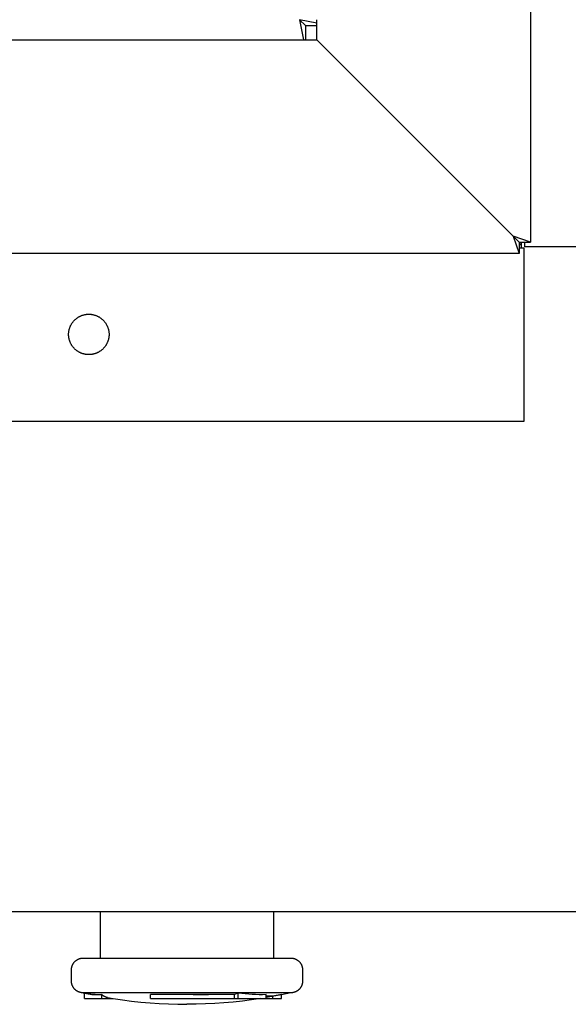
# Model space of a CAD drawing. Units: millimetres. Extents: x 660 to 820, y -118 to 57.
# Drawn here: x 801 to 810, y -30 to -13 of the extents above; entities that cross this region are included whole.
import ezdxf

# ---------------------------------------------------------------- set-up
doc = ezdxf.new("R2010")
doc.units = ezdxf.units.MM
doc.header["$LTSCALE"] = 200
doc.layers.add('KÖMÜRLÜ IZGARA', color=254, linetype='Continuous', lineweight=15)

msp = doc.modelspace()

# ---------------------------------------------------------------- linework, layer by layer
at = {"layer": 'KÖMÜRLÜ IZGARA', "lineweight": -3}
for p, q in [((809.842, 10.182), (809.842, -16.668)), ((805.842, -12.818), (805.942, -12.918)), ((805.842, -12.818), (805.912, -13.168)), ((806.143, -12.878), (805.842, -12.818)), ((805.942, -12.918), (806.142, -12.918)), ((805.942, -12.918), (805.942, -13.168)), ((806.142, -13.168), (806.142, -12.818)), ((673.742, -13.168), (806.142, -13.168)), ((806.142, -13.168), (809.542, -16.568)), ((809.642, -16.668), (809.542, -16.568)), ((809.842, -16.668), (809.542, -16.568)), ((809.542, -16.568), (809.642, -16.868)), ((809.642, -16.668), (809.642, -16.868)), ((809.662, -16.703), (809.642, -16.668)), ((809.642, -16.668), (809.842, -16.668)), ((809.667, -16.711), (809.662, -16.703)), ((809.682, -16.768), (809.682, -16.668)), ((809.742, -16.754), (809.742, -16.668)), ((809.642, -16.868), (670.242, -16.868)), ((809.643, -16.768), (809.728, -16.768)), ((809.672, -16.72), (809.667, -16.711)), ((809.677, -16.728), (809.672, -16.72)), ((809.68, -16.731), (809.677, -16.728)), ((809.682, -16.735), (809.68, -16.731)), ((809.728, -19.768), (809.728, -16.768)), ((809.743, -16.754), (809.742, -16.754)), ((809.742, -16.754), (809.742, -16.754)), ((809.742, -16.754), (809.742, -16.754)), ((812.742, -16.754), (809.743, -16.754)), ((801.9, -18.077), (801.905, -18.069)), ((801.905, -18.069), (801.91, -18.062)), ((801.91, -18.062), (801.915, -18.055)), ((801.915, -18.055), (801.921, -18.048)), ((801.921, -18.048), (801.927, -18.041)), ((801.927, -18.041), (801.933, -18.034)), ((801.933, -18.034), (801.939, -18.027)), ((801.939, -18.027), (801.945, -18.021)), ((801.945, -18.021), (801.951, -18.014)), ((801.951, -18.014), (801.958, -18.008)), ((801.958, -18.008), (801.965, -18.002)), ((801.965, -18.002), (801.972, -17.997)), ((801.972, -17.997), (801.979, -17.991)), ((801.979, -17.991), (801.986, -17.986)), ((801.986, -17.986), (801.994, -17.98)), ((801.994, -17.98), (802.001, -17.975)), ((802.001, -17.975), (802.009, -17.97)), ((802.009, -17.97), (802.016, -17.966)), ((802.016, -17.966), (802.024, -17.962)), ((802.024, -17.962), (802.032, -17.957)), ((802.032, -17.957), (802.04, -17.953)), ((802.04, -17.953), (802.048, -17.95)), ((802.048, -17.95), (802.056, -17.946)), ((802.056, -17.946), (802.064, -17.943)), ((802.064, -17.943), (802.072, -17.94)), ((802.072, -17.94), (802.08, -17.937)), ((802.08, -17.937), (802.088, -17.934)), ((802.088, -17.934), (802.096, -17.932)), ((802.096, -17.932), (802.104, -17.93)), ((802.104, -17.93), (802.112, -17.928)), ((802.112, -17.928), (802.121, -17.926)), ((802.121, -17.926), (802.129, -17.924)), ((802.129, -17.924), (802.137, -17.923)), ((802.137, -17.923), (802.145, -17.921)), ((802.145, -17.921), (802.153, -17.92)), ((802.153, -17.92), (802.161, -17.92)), ((802.161, -17.92), (802.169, -17.919)), ((802.169, -17.919), (802.177, -17.919)), ((802.177, -17.919), (802.185, -17.918)), ((802.185, -17.918), (802.192, -17.918)), ((802.192, -17.918), (802.2, -17.918)), ((802.2, -17.918), (802.208, -17.919)), ((802.208, -17.919), (802.216, -17.919)), ((802.216, -17.919), (802.224, -17.92)), ((802.224, -17.92), (802.232, -17.92)), ((802.232, -17.92), (802.24, -17.921)), ((802.24, -17.921), (802.248, -17.923)), ((802.248, -17.923), (802.256, -17.924)), ((802.256, -17.924), (802.264, -17.926)), ((802.264, -17.926), (802.272, -17.928)), ((802.272, -17.928), (802.281, -17.93)), ((802.281, -17.93), (802.289, -17.932)), ((802.289, -17.932), (802.297, -17.934)), ((802.297, -17.934), (802.305, -17.937)), ((802.305, -17.937), (802.313, -17.94)), ((802.313, -17.94), (802.321, -17.943)), ((802.321, -17.943), (802.329, -17.946)), ((802.329, -17.946), (802.337, -17.95)), ((802.337, -17.95), (802.345, -17.953)), ((802.345, -17.953), (802.353, -17.957)), ((802.353, -17.957), (802.361, -17.962)), ((802.361, -17.962), (802.369, -17.966)), ((802.369, -17.966), (802.376, -17.97)), ((802.376, -17.97), (802.384, -17.975)), ((802.384, -17.975), (802.391, -17.98)), ((802.391, -17.98), (802.399, -17.986)), ((802.399, -17.986), (802.406, -17.991)), ((802.406, -17.991), (802.413, -17.997)), ((802.413, -17.997), (802.42, -18.002)), ((802.42, -18.002), (802.427, -18.008)), ((802.427, -18.008), (802.433, -18.014)), ((802.433, -18.014), (802.44, -18.021)), ((802.44, -18.021), (802.446, -18.027)), ((802.446, -18.027), (802.452, -18.034)), ((802.452, -18.034), (802.458, -18.041)), ((802.458, -18.041), (802.464, -18.048)), ((802.464, -18.048), (802.47, -18.055)), ((802.47, -18.055), (802.475, -18.062)), ((802.475, -18.062), (802.48, -18.069)), ((802.48, -18.069), (802.485, -18.077)), ((801.843, -18.245), (801.844, -18.237)), ((801.844, -18.237), (801.845, -18.229)), ((801.845, -18.229), (801.846, -18.221)), ((801.846, -18.221), (801.847, -18.213)), ((801.847, -18.213), (801.848, -18.205)), ((801.848, -18.205), (801.85, -18.196)), ((801.85, -18.196), (801.852, -18.188)), ((801.852, -18.188), (801.854, -18.18)), ((801.854, -18.18), (801.856, -18.172)), ((801.856, -18.172), (801.858, -18.164)), ((801.858, -18.164), (801.861, -18.156)), ((801.861, -18.156), (801.864, -18.148)), ((801.864, -18.148), (801.867, -18.139)), ((801.867, -18.139), (801.87, -18.131)), ((801.87, -18.131), (801.874, -18.123)), ((801.874, -18.123), (801.878, -18.115)), ((801.878, -18.115), (801.882, -18.107)), ((801.882, -18.107), (801.886, -18.1)), ((801.886, -18.1), (801.89, -18.092)), ((801.89, -18.092), (801.895, -18.084)), ((801.895, -18.084), (801.9, -18.077)), ((802.485, -18.077), (802.49, -18.084)), ((802.49, -18.084), (802.495, -18.092)), ((802.495, -18.092), (802.499, -18.1)), ((802.499, -18.1), (802.503, -18.107)), ((802.503, -18.107), (802.507, -18.115)), ((802.507, -18.115), (802.511, -18.123)), ((802.511, -18.123), (802.515, -18.131)), ((802.515, -18.131), (802.518, -18.139)), ((802.518, -18.139), (802.521, -18.148)), ((802.521, -18.148), (802.524, -18.156)), ((802.524, -18.156), (802.527, -18.164)), ((802.527, -18.164), (802.529, -18.172)), ((802.529, -18.172), (802.531, -18.18)), ((802.531, -18.18), (802.533, -18.188)), ((802.533, -18.188), (802.535, -18.196)), ((802.535, -18.196), (802.537, -18.205)), ((802.537, -18.205), (802.538, -18.213)), ((802.538, -18.213), (802.539, -18.221)), ((802.539, -18.221), (802.54, -18.229)), ((802.54, -18.229), (802.541, -18.237)), ((802.541, -18.237), (802.542, -18.245)), ((801.842, -18.268), (801.843, -18.26)), ((801.843, -18.276), (801.842, -18.268)), ((801.843, -18.253), (801.843, -18.245)), ((801.843, -18.26), (801.843, -18.253)), ((801.843, -18.284), (801.843, -18.276)), ((801.843, -18.292), (801.843, -18.284)), ((801.844, -18.3), (801.843, -18.292)), ((801.845, -18.308), (801.844, -18.3)), ((801.846, -18.316), (801.845, -18.308)), ((801.847, -18.324), (801.846, -18.316)), ((801.848, -18.332), (801.847, -18.324)), ((801.85, -18.34), (801.848, -18.332)), ((801.852, -18.348), (801.85, -18.34)), ((801.854, -18.356), (801.852, -18.348)), ((801.856, -18.365), (801.854, -18.356)), ((801.858, -18.373), (801.856, -18.365)), ((801.861, -18.381), (801.858, -18.373)), ((801.864, -18.389), (801.861, -18.381)), ((801.867, -18.397), (801.864, -18.389)), ((801.87, -18.405), (801.867, -18.397)), ((801.874, -18.413), (801.87, -18.405)), ((801.878, -18.421), (801.874, -18.413)), ((802.511, -18.413), (802.507, -18.421)), ((802.515, -18.405), (802.511, -18.413)), ((802.518, -18.397), (802.515, -18.405)), ((802.521, -18.389), (802.518, -18.397)), ((802.524, -18.381), (802.521, -18.389)), ((802.527, -18.373), (802.524, -18.381)), ((802.529, -18.365), (802.527, -18.373)), ((802.531, -18.356), (802.529, -18.365)), ((802.533, -18.348), (802.531, -18.356)), ((802.535, -18.34), (802.533, -18.348)), ((802.537, -18.332), (802.535, -18.34)), ((802.538, -18.324), (802.537, -18.332)), ((802.539, -18.316), (802.538, -18.324)), ((802.54, -18.308), (802.539, -18.316)), ((802.541, -18.3), (802.54, -18.308)), ((802.542, -18.292), (802.541, -18.3)), ((802.542, -18.245), (802.542, -18.253)), ((802.542, -18.253), (802.542, -18.26)), ((802.542, -18.26), (802.542, -18.268)), ((802.542, -18.268), (802.542, -18.276)), ((802.542, -18.276), (802.542, -18.284)), ((802.542, -18.284), (802.542, -18.292)), ((801.882, -18.429), (801.878, -18.421)), ((801.886, -18.437), (801.882, -18.429)), ((801.89, -18.445), (801.886, -18.437)), ((801.895, -18.452), (801.89, -18.445)), ((801.9, -18.46), (801.895, -18.452)), ((801.905, -18.467), (801.9, -18.46)), ((801.91, -18.475), (801.905, -18.467)), ((801.915, -18.482), (801.91, -18.475)), ((801.921, -18.489), (801.915, -18.482)), ((801.927, -18.496), (801.921, -18.489)), ((801.933, -18.503), (801.927, -18.496)), ((801.939, -18.509), (801.933, -18.503)), ((801.945, -18.516), (801.939, -18.509)), ((801.951, -18.522), (801.945, -18.516)), ((801.958, -18.528), (801.951, -18.522)), ((801.965, -18.534), (801.958, -18.528)), ((801.972, -18.54), (801.965, -18.534)), ((801.979, -18.546), (801.972, -18.54)), ((801.986, -18.551), (801.979, -18.546)), ((801.994, -18.556), (801.986, -18.551)), ((802.001, -18.561), (801.994, -18.556)), ((802.009, -18.566), (802.001, -18.561)), ((802.016, -18.571), (802.009, -18.566)), ((802.024, -18.575), (802.016, -18.571)), ((802.032, -18.579), (802.024, -18.575)), ((802.04, -18.583), (802.032, -18.579)), ((802.048, -18.587), (802.04, -18.583)), ((802.345, -18.583), (802.337, -18.587)), ((802.353, -18.579), (802.345, -18.583)), ((802.361, -18.575), (802.353, -18.579)), ((802.369, -18.571), (802.361, -18.575)), ((802.376, -18.566), (802.369, -18.571)), ((802.384, -18.561), (802.376, -18.566)), ((802.391, -18.556), (802.384, -18.561)), ((802.399, -18.551), (802.391, -18.556)), ((802.406, -18.546), (802.399, -18.551)), ((802.413, -18.54), (802.406, -18.546)), ((802.42, -18.534), (802.413, -18.54)), ((802.427, -18.528), (802.42, -18.534)), ((802.433, -18.522), (802.427, -18.528)), ((802.44, -18.516), (802.433, -18.522)), ((802.446, -18.509), (802.44, -18.516)), ((802.452, -18.503), (802.446, -18.509)), ((802.458, -18.496), (802.452, -18.503)), ((802.464, -18.489), (802.458, -18.496)), ((802.47, -18.482), (802.464, -18.489)), ((802.475, -18.475), (802.47, -18.482)), ((802.48, -18.467), (802.475, -18.475)), ((802.485, -18.46), (802.48, -18.467)), ((802.49, -18.452), (802.485, -18.46)), ((802.495, -18.445), (802.49, -18.452)), ((802.499, -18.437), (802.495, -18.445)), ((802.503, -18.429), (802.499, -18.437)), ((802.507, -18.421), (802.503, -18.429)), ((802.056, -18.59), (802.048, -18.587)), ((802.064, -18.594), (802.056, -18.59)), ((802.072, -18.597), (802.064, -18.594)), ((802.08, -18.6), (802.072, -18.597)), ((802.088, -18.602), (802.08, -18.6)), ((802.096, -18.605), (802.088, -18.602)), ((802.104, -18.607), (802.096, -18.605)), ((802.112, -18.609), (802.104, -18.607)), ((802.121, -18.611), (802.112, -18.609)), ((802.129, -18.612), (802.121, -18.611)), ((802.137, -18.614), (802.129, -18.612)), ((802.145, -18.615), (802.137, -18.614)), ((802.153, -18.616), (802.145, -18.615)), ((802.161, -18.617), (802.153, -18.616)), ((802.169, -18.617), (802.161, -18.617)), ((802.177, -18.618), (802.169, -18.617)), ((802.185, -18.618), (802.177, -18.618)), ((802.192, -18.618), (802.185, -18.618)), ((802.2, -18.618), (802.192, -18.618)), ((802.208, -18.618), (802.2, -18.618)), ((802.216, -18.617), (802.208, -18.618)), ((802.224, -18.617), (802.216, -18.617)), ((802.232, -18.616), (802.224, -18.617)), ((802.24, -18.615), (802.232, -18.616)), ((802.248, -18.614), (802.24, -18.615)), ((802.256, -18.612), (802.248, -18.614)), ((802.264, -18.611), (802.256, -18.612)), ((802.272, -18.609), (802.264, -18.611)), ((802.281, -18.607), (802.272, -18.609)), ((802.289, -18.605), (802.281, -18.607)), ((802.297, -18.602), (802.289, -18.605)), ((802.305, -18.6), (802.297, -18.602)), ((802.313, -18.597), (802.305, -18.6)), ((802.321, -18.594), (802.313, -18.597)), ((802.329, -18.59), (802.321, -18.594)), ((802.337, -18.587), (802.329, -18.59)), ((670.157, -19.768), (809.728, -19.768)), ((819.642, -28.268), (660.242, -28.268)), ((802.392, -29.068), (802.392, -28.268)), ((805.392, -28.268), (805.392, -29.068)), ((801.925, -29.159), (801.928, -29.155)), ((801.928, -29.155), (801.931, -29.15)), ((801.931, -29.15), (801.934, -29.146)), ((801.934, -29.146), (801.937, -29.142)), ((801.937, -29.142), (801.941, -29.138)), ((801.941, -29.138), (801.944, -29.134)), ((801.944, -29.134), (801.947, -29.131)), ((801.947, -29.131), (801.951, -29.127)), ((801.951, -29.127), (801.955, -29.123)), ((801.955, -29.123), (801.958, -29.12)), ((801.958, -29.12), (801.962, -29.116)), ((801.962, -29.116), (801.966, -29.113)), ((801.966, -29.113), (801.97, -29.11)), ((801.97, -29.11), (801.974, -29.107)), ((801.974, -29.107), (801.978, -29.104)), ((801.978, -29.104), (801.983, -29.101)), ((801.983, -29.101), (801.987, -29.098)), ((801.987, -29.098), (801.991, -29.096)), ((801.991, -29.096), (801.996, -29.093)), ((801.996, -29.093), (802, -29.091)), ((802, -29.091), (802.005, -29.088)), ((802.005, -29.088), (802.009, -29.086)), ((802.009, -29.086), (802.014, -29.084)), ((802.014, -29.084), (802.019, -29.082)), ((802.019, -29.082), (802.023, -29.081)), ((802.023, -29.081), (802.028, -29.079)), ((802.028, -29.079), (802.033, -29.077)), ((802.033, -29.077), (802.037, -29.076)), ((802.037, -29.076), (802.042, -29.075)), ((802.042, -29.075), (802.047, -29.074)), ((802.047, -29.074), (802.051, -29.073)), ((802.051, -29.073), (802.056, -29.072)), ((802.056, -29.072), (802.062, -29.071)), ((802.062, -29.071), (802.068, -29.07)), ((802.068, -29.07), (802.074, -29.069)), ((802.074, -29.069), (802.078, -29.069)), ((802.078, -29.069), (802.081, -29.069)), ((802.081, -29.069), (802.092, -29.068)), ((802.092, -29.068), (802.092, -29.068)), ((802.092, -29.068), (802.093, -29.068)), ((802.093, -29.068), (805.692, -29.068)), ((805.692, -29.068), (805.692, -29.068)), ((805.692, -29.068), (805.692, -29.068)), ((805.692, -29.068), (805.692, -29.068)), ((805.692, -29.068), (805.704, -29.069)), ((805.704, -29.069), (805.707, -29.069)), ((805.707, -29.069), (805.71, -29.069)), ((805.71, -29.069), (805.717, -29.07)), ((805.717, -29.07), (805.723, -29.071)), ((805.723, -29.071), (805.729, -29.072)), ((805.729, -29.072), (805.734, -29.073)), ((805.734, -29.073), (805.738, -29.074)), ((805.738, -29.074), (805.743, -29.075)), ((805.743, -29.075), (805.748, -29.076)), ((805.748, -29.076), (805.752, -29.077)), ((805.752, -29.077), (805.757, -29.079)), ((805.757, -29.079), (805.762, -29.081)), ((805.762, -29.081), (805.766, -29.082)), ((805.766, -29.082), (805.771, -29.084)), ((805.771, -29.084), (805.776, -29.086)), ((805.776, -29.086), (805.78, -29.088)), ((805.78, -29.088), (805.785, -29.091)), ((805.785, -29.091), (805.789, -29.093)), ((805.789, -29.093), (805.794, -29.096)), ((805.794, -29.096), (805.798, -29.098)), ((805.798, -29.098), (805.802, -29.101)), ((805.802, -29.101), (805.806, -29.104)), ((805.806, -29.104), (805.811, -29.107)), ((805.811, -29.107), (805.815, -29.11)), ((805.815, -29.11), (805.819, -29.113)), ((805.819, -29.113), (805.823, -29.116)), ((805.823, -29.116), (805.826, -29.12)), ((805.826, -29.12), (805.83, -29.123)), ((805.83, -29.123), (805.834, -29.127)), ((805.834, -29.127), (805.838, -29.131)), ((805.838, -29.131), (805.841, -29.134)), ((805.841, -29.134), (805.844, -29.138)), ((805.844, -29.138), (805.848, -29.142)), ((805.848, -29.142), (805.851, -29.146)), ((805.851, -29.146), (805.854, -29.15)), ((805.854, -29.15), (805.857, -29.155)), ((805.857, -29.155), (805.86, -29.159)), ((801.892, -29.268), (801.893, -29.264)), ((801.892, -29.468), (801.892, -29.268)), ((801.893, -29.25), (801.894, -29.246)), ((801.893, -29.255), (801.893, -29.25)), ((801.893, -29.259), (801.893, -29.255)), ((801.893, -29.264), (801.893, -29.259)), ((801.894, -29.241), (801.895, -29.236)), ((801.894, -29.246), (801.894, -29.241)), ((801.895, -29.236), (801.896, -29.232)), ((801.896, -29.232), (801.897, -29.227)), ((801.897, -29.227), (801.898, -29.223)), ((801.898, -29.223), (801.899, -29.218)), ((801.899, -29.218), (801.9, -29.213)), ((801.9, -29.213), (801.902, -29.209)), ((801.902, -29.209), (801.903, -29.204)), ((801.903, -29.204), (801.905, -29.199)), ((801.905, -29.199), (801.907, -29.195)), ((801.907, -29.195), (801.908, -29.19)), ((801.908, -29.19), (801.91, -29.185)), ((801.91, -29.185), (801.913, -29.181)), ((801.913, -29.181), (801.915, -29.176)), ((801.915, -29.176), (801.917, -29.172)), ((801.917, -29.172), (801.92, -29.167)), ((801.92, -29.167), (801.922, -29.163)), ((801.922, -29.163), (801.925, -29.159)), ((805.86, -29.159), (805.863, -29.163)), ((805.863, -29.163), (805.865, -29.167)), ((805.865, -29.167), (805.868, -29.172)), ((805.868, -29.172), (805.87, -29.176)), ((805.87, -29.176), (805.872, -29.181)), ((805.872, -29.181), (805.875, -29.185)), ((805.875, -29.185), (805.877, -29.19)), ((805.877, -29.19), (805.878, -29.195)), ((805.878, -29.195), (805.88, -29.199)), ((805.88, -29.199), (805.882, -29.204)), ((805.882, -29.204), (805.883, -29.209)), ((805.883, -29.209), (805.885, -29.213)), ((805.885, -29.213), (805.886, -29.218)), ((805.886, -29.218), (805.887, -29.223)), ((805.887, -29.223), (805.888, -29.227)), ((805.888, -29.227), (805.889, -29.232)), ((805.889, -29.232), (805.89, -29.236)), ((805.89, -29.236), (805.891, -29.241)), ((805.891, -29.241), (805.891, -29.246)), ((805.891, -29.246), (805.892, -29.25)), ((805.892, -29.25), (805.892, -29.255)), ((805.892, -29.255), (805.892, -29.259)), ((805.892, -29.259), (805.892, -29.264)), ((805.892, -29.264), (805.892, -29.268)), ((805.892, -29.268), (805.892, -29.468)), ((801.893, -29.473), (801.892, -29.468)), ((801.893, -29.477), (801.893, -29.473)), ((801.893, -29.482), (801.893, -29.477)), ((801.893, -29.486), (801.893, -29.482)), ((801.894, -29.491), (801.893, -29.486)), ((801.894, -29.495), (801.894, -29.491)), ((801.895, -29.5), (801.894, -29.495)), ((805.891, -29.495), (805.89, -29.5)), ((805.892, -29.486), (805.891, -29.491)), ((805.891, -29.491), (805.891, -29.495)), ((805.892, -29.468), (805.892, -29.473)), ((805.892, -29.473), (805.892, -29.477)), ((805.892, -29.477), (805.892, -29.482)), ((805.892, -29.482), (805.892, -29.486)), ((801.896, -29.505), (801.895, -29.5)), ((801.897, -29.509), (801.896, -29.505)), ((801.898, -29.514), (801.897, -29.509)), ((801.899, -29.519), (801.898, -29.514)), ((801.9, -29.523), (801.899, -29.519)), ((801.902, -29.528), (801.9, -29.523)), ((801.903, -29.533), (801.902, -29.528)), ((801.905, -29.537), (801.903, -29.533)), ((801.907, -29.542), (801.905, -29.537)), ((801.908, -29.546), (801.907, -29.542)), ((801.91, -29.551), (801.908, -29.546)), ((801.913, -29.556), (801.91, -29.551)), ((801.915, -29.56), (801.913, -29.556)), ((801.917, -29.565), (801.915, -29.56)), ((801.92, -29.569), (801.917, -29.565)), ((801.922, -29.573), (801.92, -29.569)), ((801.925, -29.578), (801.922, -29.573)), ((801.928, -29.582), (801.925, -29.578)), ((801.931, -29.586), (801.928, -29.582)), ((801.934, -29.59), (801.931, -29.586)), ((801.937, -29.594), (801.934, -29.59)), ((801.941, -29.598), (801.937, -29.594)), ((801.944, -29.602), (801.941, -29.598)), ((801.947, -29.606), (801.944, -29.602)), ((801.951, -29.61), (801.947, -29.606)), ((801.955, -29.613), (801.951, -29.61)), ((801.958, -29.617), (801.955, -29.613)), ((801.962, -29.62), (801.958, -29.617)), ((801.966, -29.623), (801.962, -29.62)), ((801.97, -29.627), (801.966, -29.623)), ((801.974, -29.63), (801.97, -29.627)), ((801.978, -29.633), (801.974, -29.63)), ((801.983, -29.635), (801.978, -29.633)), ((801.987, -29.638), (801.983, -29.635)), ((801.991, -29.641), (801.987, -29.638)), ((801.996, -29.643), (801.991, -29.641)), ((802, -29.646), (801.996, -29.643)), ((802.005, -29.648), (802, -29.646)), ((802.009, -29.65), (802.005, -29.648)), ((802.014, -29.652), (802.009, -29.65)), ((802.019, -29.654), (802.014, -29.652)), ((802.023, -29.656), (802.019, -29.654)), ((802.028, -29.658), (802.023, -29.656)), ((802.033, -29.659), (802.028, -29.658)), ((802.037, -29.66), (802.033, -29.659)), ((802.042, -29.662), (802.037, -29.66)), ((802.047, -29.663), (802.042, -29.662)), ((802.051, -29.664), (802.047, -29.663)), ((802.056, -29.665), (802.051, -29.664)), ((802.062, -29.666), (802.056, -29.665)), ((802.068, -29.667), (802.062, -29.666)), ((802.074, -29.667), (802.068, -29.667)), ((805.717, -29.667), (805.71, -29.667)), ((805.723, -29.666), (805.717, -29.667)), ((805.729, -29.665), (805.723, -29.666)), ((805.734, -29.664), (805.729, -29.665)), ((805.738, -29.663), (805.734, -29.664)), ((805.743, -29.662), (805.738, -29.663)), ((805.748, -29.66), (805.743, -29.662)), ((805.752, -29.659), (805.748, -29.66)), ((805.757, -29.658), (805.752, -29.659)), ((805.762, -29.656), (805.757, -29.658)), ((805.766, -29.654), (805.762, -29.656)), ((805.771, -29.652), (805.766, -29.654)), ((805.776, -29.65), (805.771, -29.652)), ((805.78, -29.648), (805.776, -29.65)), ((805.785, -29.646), (805.78, -29.648)), ((805.789, -29.643), (805.785, -29.646)), ((805.794, -29.641), (805.789, -29.643)), ((805.798, -29.638), (805.794, -29.641)), ((805.802, -29.635), (805.798, -29.638)), ((805.806, -29.633), (805.802, -29.635)), ((805.811, -29.63), (805.806, -29.633)), ((805.815, -29.627), (805.811, -29.63)), ((805.819, -29.623), (805.815, -29.627)), ((805.823, -29.62), (805.819, -29.623)), ((805.826, -29.617), (805.823, -29.62)), ((805.83, -29.613), (805.826, -29.617)), ((805.834, -29.61), (805.83, -29.613)), ((805.838, -29.606), (805.834, -29.61)), ((805.841, -29.602), (805.838, -29.606)), ((805.844, -29.598), (805.841, -29.602)), ((805.848, -29.594), (805.844, -29.598)), ((805.851, -29.59), (805.848, -29.594)), ((805.854, -29.586), (805.851, -29.59)), ((805.857, -29.582), (805.854, -29.586)), ((805.86, -29.578), (805.857, -29.582)), ((805.863, -29.573), (805.86, -29.578)), ((805.865, -29.569), (805.863, -29.573)), ((805.868, -29.565), (805.865, -29.569)), ((805.87, -29.56), (805.868, -29.565)), ((805.872, -29.556), (805.87, -29.56)), ((805.875, -29.551), (805.872, -29.556)), ((805.877, -29.546), (805.875, -29.551)), ((805.878, -29.542), (805.877, -29.546)), ((805.88, -29.537), (805.878, -29.542)), ((805.882, -29.533), (805.88, -29.537)), ((805.883, -29.528), (805.882, -29.533)), ((805.885, -29.523), (805.883, -29.528)), ((805.886, -29.519), (805.885, -29.523)), ((805.887, -29.514), (805.886, -29.519)), ((805.888, -29.509), (805.887, -29.514)), ((805.889, -29.505), (805.888, -29.509)), ((805.89, -29.5), (805.889, -29.505)), ((802.078, -29.668), (802.074, -29.667)), ((802.081, -29.668), (802.078, -29.668)), ((802.092, -29.668), (802.081, -29.668)), ((802.092, -29.668), (802.117, -29.674)), ((805.692, -29.668), (802.092, -29.668)), ((802.117, -29.768), (802.117, -29.674)), ((802.117, -29.674), (802.242, -29.701)), ((802.155, -29.681), (802.117, -29.674)), ((802.117, -29.768), (802.616, -29.768)), ((802.192, -29.688), (802.155, -29.681)), ((802.229, -29.693), (802.192, -29.688)), ((802.267, -29.697), (802.229, -29.693)), ((802.242, -29.701), (802.242, -29.701)), ((802.242, -29.701), (802.242, -29.701)), ((802.242, -29.701), (802.416, -29.701)), ((802.304, -29.7), (802.267, -29.697)), ((802.342, -29.702), (802.304, -29.7)), ((802.379, -29.702), (802.342, -29.702)), ((802.416, -29.701), (802.379, -29.702)), ((802.423, -29.706), (802.416, -29.701)), ((802.416, -29.768), (802.416, -29.701)), ((802.429, -29.711), (802.423, -29.706)), ((802.435, -29.716), (802.429, -29.711)), ((802.441, -29.72), (802.435, -29.716)), ((802.448, -29.724), (802.441, -29.72)), ((802.454, -29.728), (802.448, -29.724)), ((802.46, -29.732), (802.454, -29.728)), ((802.467, -29.735), (802.46, -29.732)), ((802.473, -29.738), (802.467, -29.735)), ((802.476, -29.74), (802.473, -29.738)), ((802.479, -29.741), (802.476, -29.74)), ((802.483, -29.742), (802.479, -29.741)), ((802.486, -29.743), (802.483, -29.742)), ((802.489, -29.745), (802.486, -29.743)), ((802.492, -29.746), (802.489, -29.745)), ((802.495, -29.747), (802.492, -29.746)), ((802.498, -29.748), (802.495, -29.747)), ((802.502, -29.749), (802.498, -29.748)), ((802.505, -29.749), (802.502, -29.749)), ((802.508, -29.75), (802.505, -29.749)), ((802.511, -29.751), (802.508, -29.75)), ((802.514, -29.752), (802.511, -29.751)), ((802.517, -29.752), (802.514, -29.752)), ((802.517, -29.768), (802.517, -29.752)), ((802.517, -29.752), (802.616, -29.768)), ((802.616, -29.768), (802.774, -29.792)), ((802.774, -29.792), (802.933, -29.812)), ((802.933, -29.812), (803.093, -29.829)), ((803.093, -29.829), (803.253, -29.843)), ((803.892, -29.701), (803.262, -29.701)), ((803.262, -29.768), (803.262, -29.701)), ((803.262, -29.768), (805.528, -29.768)), ((804.717, -29.701), (803.892, -29.701)), ((803.998, -29.701), (804.267, -29.701)), ((804.692, -29.829), (804.532, -29.843)), ((804.852, -29.812), (804.692, -29.829)), ((804.78, -29.674), (804.717, -29.701)), ((804.717, -29.768), (804.717, -29.701)), ((804.84, -29.681), (804.78, -29.674)), ((804.78, -29.768), (804.78, -29.674)), ((804.9, -29.688), (804.84, -29.681)), ((805.011, -29.792), (804.852, -29.812)), ((804.961, -29.693), (804.9, -29.688)), ((805.021, -29.697), (804.961, -29.693)), ((805.169, -29.768), (805.011, -29.792)), ((805.081, -29.7), (805.021, -29.697)), ((805.142, -29.702), (805.081, -29.7)), ((805.202, -29.702), (805.142, -29.702)), ((805.263, -29.701), (805.202, -29.702)), ((805.263, -29.768), (805.263, -29.701)), ((805.528, -29.703), (805.263, -29.753)), ((805.38, -29.73), (805.263, -29.73)), ((805.528, -29.701), (805.38, -29.73)), ((805.38, -29.768), (805.38, -29.73)), ((805.692, -29.668), (805.528, -29.703)), ((805.528, -29.768), (805.528, -29.701)), ((805.704, -29.668), (805.692, -29.668)), ((805.692, -29.668), (805.692, -29.668)), ((805.692, -29.668), (805.692, -29.668)), ((805.692, -29.668), (805.692, -29.668)), ((805.692, -29.668), (805.692, -29.668)), ((805.707, -29.668), (805.704, -29.668)), ((805.71, -29.667), (805.707, -29.668)), ((803.253, -29.843), (803.412, -29.854)), ((803.412, -29.854), (803.573, -29.862)), ((803.573, -29.862), (803.733, -29.867)), ((803.733, -29.867), (803.892, -29.868)), ((804.052, -29.867), (803.892, -29.868)), ((804.212, -29.862), (804.052, -29.867)), ((804.372, -29.854), (804.212, -29.862)), ((804.532, -29.843), (804.372, -29.854))]:
    msp.add_line(p, q, dxfattribs=at)

doc.saveas('drawing.dxf')
